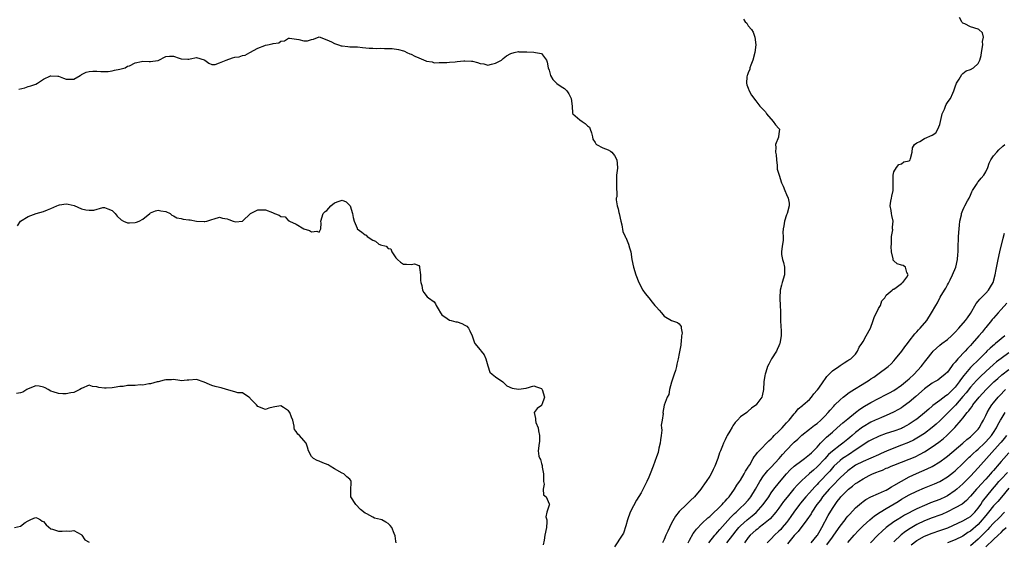
# Model space of a CAD drawing. Units: inches. Extents: x 2511000 to 2514000, y 1557000 to 1560000.
# Drawn here: x 2511601 to 2511858, y 1559343 to 1559480 of the extents above; entities that cross this region are included whole.
import ezdxf

# ---------------------------------------------------------------- set-up
doc = ezdxf.new("R2010")
doc.units = ezdxf.units.IN
doc.header["$MEASUREMENT"] = 0
doc.layers.add('LD25111557_2ft', color=57, linetype='Continuous')

msp = doc.modelspace()

# ---------------------------------------------------------------- linework, layer by layer
at = {"layer": 'LD25111557_2ft'}
for points, elevation in [([(2511775.29, 1559343), (2511775.67, 1559343.67), (2511776.59, 1559345.41), (2511777, 1559345.92), (2511777.44, 1559346.56), (2511779, 1559348.12), (2511780.48, 1559349.52), (2511781, 1559349.93), (2511782.13, 1559351), (2511783, 1559351.8), (2511784.22, 1559353), (2511784.57, 1559353.43), (2511785, 1559353.87), (2511785.51, 1559354.49), (2511786.01, 1559355), (2511787.39, 1559357), (2511787.97, 1559358.03), (2511788.71, 1559359), (2511789, 1559359.4), (2511789.96, 1559361), (2511790.3, 1559361.7), (2511791, 1559362.74), (2511791.09, 1559362.91), (2511791.41, 1559363.41), (2511792.31, 1559365), (2511792.54, 1559365.46), (2511793, 1559365.99), (2511793.41, 1559366.59), (2511793.82, 1559367), (2511796.33, 1559369.67), (2511797, 1559370.2), (2511797.38, 1559370.62), (2511797.79, 1559371), (2511799, 1559372.17), (2511799.82, 1559373), (2511800.33, 1559373.67), (2511801, 1559374.3), (2511801.32, 1559374.68), (2511801.66, 1559375), (2511803, 1559376.67), (2511803.33, 1559377), (2511804.05, 1559377.95), (2511805.13, 1559378.87), (2511805.32, 1559379), (2511807, 1559380.45), (2511807.5, 1559381), (2511808.11, 1559381.89), (2511809, 1559382.85), (2511809.05, 1559382.95), (2511809.41, 1559383.41), (2511810.52, 1559385), (2511810.68, 1559385.32), (2511811, 1559385.67), (2511811.54, 1559386.46), (2511812.15, 1559387), (2511813, 1559387.89), (2511814.59, 1559389), (2511815, 1559389.34), (2511815.99, 1559390.01), (2511817, 1559390.56), (2511817.24, 1559390.76), (2511817.73, 1559391), (2511819, 1559392.28), (2511819.54, 1559393), (2511819.95, 1559394.05), (2511820.65, 1559395), (2511821, 1559395.53), (2511821.77, 1559397), (2511822.86, 1559399), (2511823.63, 1559401), (2511823.93, 1559402.07), (2511824.47, 1559403), (2511825, 1559404.14), (2511825.5, 1559405), (2511825.86, 1559406.14), (2511826.6, 1559407), (2511827, 1559407.68), (2511828.58, 1559409), (2511828.8, 1559409.2), (2511829, 1559409.25), (2511829.64, 1559409.64), (2511831, 1559410.66), (2511831.13, 1559410.87), (2511831.33, 1559411), (2511832.36, 1559412.36), (2511832.75, 1559413), (2511832.41, 1559413.59), (2511832.07, 1559415), (2511831.39, 1559415.39), (2511831, 1559415.48), (2511829.82, 1559415.82), (2511829, 1559416.63), (2511828.8, 1559416.8), (2511828.81, 1559417), (2511828.84, 1559417.16), (2511828.41, 1559419), (2511828.33, 1559420.33), (2511828.38, 1559421), (2511828.34, 1559421.66), (2511828.42, 1559423), (2511828.71, 1559424.71), (2511828.66, 1559425), (2511828.63, 1559425.37), (2511828.82, 1559427), (2511828.43, 1559428.43), (2511828.34, 1559429), (2511828.29, 1559429.71), (2511828.03, 1559431), (2511828.17, 1559432.17), (2511828.34, 1559433), (2511828.49, 1559433.51), (2511828.82, 1559435), (2511828.85, 1559437), (2511828.83, 1559437.17), (2511828.8, 1559439), (2511829, 1559439.8), (2511829.69, 1559441), (2511830.28, 1559441.72), (2511831, 1559441.95), (2511831.59, 1559442.41), (2511833, 1559442.74), (2511833.21, 1559443), (2511833.36, 1559443.36), (2511833.78, 1559445), (2511833.88, 1559446.12), (2511834.37, 1559447), (2511835, 1559447.45), (2511835.75, 1559447.75), (2511837, 1559448.52), (2511839, 1559449.39), (2511839.95, 1559450.05), (2511840.51, 1559451), (2511841, 1559452.24), (2511841.2, 1559453), (2511841.48, 1559454.52), (2511841.64, 1559455), (2511842.18, 1559456.18), (2511842.46, 1559457), (2511842.62, 1559457.38), (2511843, 1559457.98), (2511843.42, 1559458.58), (2511843.76, 1559459), (2511844.36, 1559460.36), (2511844.66, 1559461), (2511845, 1559462.07), (2511845.35, 1559463), (2511846, 1559464), (2511846.72, 1559465.28), (2511847, 1559465.52), (2511847.83, 1559466.17), (2511849, 1559466.58), (2511849.77, 1559467), (2511851, 1559468.1), (2511851.44, 1559469), (2511851.78, 1559470.22), (2511851.87, 1559471), (2511852.2, 1559473), (2511852.14, 1559473.86), (2511852.37, 1559475), (2511852.16, 1559476.16), (2511851.21, 1559477), (2511851, 1559477.12), (2511849, 1559477.72), (2511847.52, 1559478.48), (2511847, 1559478.67), (2511846.8, 1559478.8), (2511846.73, 1559479), (2511846.11, 1559480.11)], 7004), ([(2511789.72, 1559479.72), (2511790.2, 1559479), (2511790.61, 1559478.61), (2511791, 1559477.98), (2511791.83, 1559477), (2511792.28, 1559476.28), (2511792.67, 1559475), (2511792.94, 1559473), (2511792.75, 1559471), (2511792.19, 1559469), (2511791.65, 1559467.65), (2511791.42, 1559467), (2511791.36, 1559466.64), (2511791, 1559465.71), (2511790.82, 1559465.19), (2511790.72, 1559465), (2511790.62, 1559464.62), (2511790.54, 1559463), (2511790.59, 1559462.59), (2511791, 1559461.69), (2511791.27, 1559461), (2511791.85, 1559459.85), (2511793, 1559458.36), (2511794.03, 1559457), (2511794.5, 1559456.5), (2511795, 1559456.02), (2511795.49, 1559455.49), (2511795.78, 1559455), (2511797.46, 1559453), (2511798.09, 1559452.09), (2511799, 1559451.17), (2511799.11, 1559451), (2511799, 1559449.8), (2511798.9, 1559449), (2511798.87, 1559448.87), (2511798.1, 1559447), (2511798.22, 1559446.22), (2511798.12, 1559445), (2511798.24, 1559444.24), (2511798.33, 1559443), (2511798.5, 1559441.5), (2511798.52, 1559441), (2511798.58, 1559440.58), (2511799, 1559439.23), (2511799.05, 1559439), (2511799.71, 1559437), (2511800.13, 1559436.13), (2511800.56, 1559435), (2511801, 1559433.94), (2511801.41, 1559433), (2511801.66, 1559431.66), (2511801.7, 1559431), (2511801.17, 1559429), (2511801, 1559428.59), (2511800.47, 1559427), (2511800.28, 1559425.72), (2511800.08, 1559425), (2511800.01, 1559424.01), (2511800.07, 1559423), (2511800.06, 1559421.94), (2511799.96, 1559421), (2511799.75, 1559419.75), (2511799.65, 1559419), (2511799.69, 1559418.31), (2511799.89, 1559417), (2511800.22, 1559416.22), (2511800.46, 1559415), (2511800.43, 1559413.57), (2511800.46, 1559413), (2511799.87, 1559411), (2511799.7, 1559410.3), (2511799.31, 1559409), (2511799.23, 1559407), (2511799.24, 1559406.76), (2511799.35, 1559405), (2511799.38, 1559403.38), (2511799.37, 1559403), (2511799.4, 1559401), (2511799.48, 1559399.48), (2511799.59, 1559398.41), (2511799.59, 1559397), (2511799.26, 1559395), (2511799.17, 1559394.83), (2511799, 1559394.4), (2511798.54, 1559393.46), (2511798.36, 1559393), (2511797.09, 1559391), (2511796.35, 1559389.65), (2511796.04, 1559389), (2511795.6, 1559387.6), (2511795.37, 1559387), (2511795.3, 1559386.7), (2511795.06, 1559385), (2511795, 1559383), (2511794.64, 1559381.36), (2511794.52, 1559381), (2511793.26, 1559379.26), (2511793.06, 1559379), (2511793, 1559378.95), (2511791.81, 1559378.19), (2511791, 1559377.35), (2511790.59, 1559377), (2511789, 1559375.87), (2511788.2, 1559375), (2511787.57, 1559374.43), (2511787, 1559373.57), (2511786.76, 1559373.24), (2511786.15, 1559372.15), (2511785.45, 1559371), (2511785.3, 1559370.7), (2511785, 1559369.94), (2511784.55, 1559369), (2511784.29, 1559368.29), (2511783.75, 1559367), (2511783.49, 1559366.51), (2511783.08, 1559365), (2511782.3, 1559363), (2511781.82, 1559362.18), (2511781.31, 1559361), (2511781, 1559360.42), (2511780, 1559359), (2511779.58, 1559358.42), (2511779, 1559357.54), (2511778.76, 1559357.24), (2511778.61, 1559357), (2511776.92, 1559355), (2511775.92, 1559354.08), (2511774.9, 1559353), (2511773, 1559351.16), (2511772, 1559350), (2511771, 1559348.15), (2511770.43, 1559347), (2511769.96, 1559346.04), (2511769.52, 1559345), (2511769, 1559343.88), (2511768.57, 1559343)], 7006), ([(2511600.62, 1559461.38), (2511602.21, 1559461.79), (2511603, 1559462.08), (2511603.73, 1559462.27), (2511605, 1559462.74), (2511605.46, 1559463), (2511607, 1559464.02), (2511608.87, 1559464.87), (2511609, 1559464.94), (2511610.77, 1559464.77), (2511611, 1559464.77), (2511612.28, 1559464.28), (2511613, 1559464.06), (2511615, 1559464.06), (2511616.63, 1559465), (2511616.85, 1559465.15), (2511617, 1559465.21), (2511618.17, 1559465.83), (2511619, 1559466.03), (2511619.9, 1559466.1), (2511621, 1559466.12), (2511622, 1559466), (2511623, 1559466.06), (2511623.95, 1559466.05), (2511625, 1559466.22), (2511625.6, 1559466.4), (2511627, 1559466.6), (2511627.28, 1559466.72), (2511628.38, 1559467), (2511629, 1559467.41), (2511629.5, 1559467.5), (2511631, 1559468.33), (2511632.6, 1559468.6), (2511633, 1559468.71), (2511634.66, 1559468.66), (2511635, 1559468.62), (2511636.9, 1559468.9), (2511637, 1559468.89), (2511639, 1559469.95), (2511639.95, 1559470.05), (2511641, 1559470.04), (2511642.46, 1559469.54), (2511643, 1559469.37), (2511644.74, 1559469.26), (2511645, 1559469.27), (2511645.35, 1559469.35), (2511647, 1559469.69), (2511649, 1559469.07), (2511649.12, 1559469), (2511650.17, 1559468.17), (2511651, 1559467.87), (2511651.88, 1559467.88), (2511653, 1559468.25), (2511654.74, 1559469), (2511656.4, 1559469.6), (2511657, 1559469.75), (2511658.11, 1559469.89), (2511659, 1559470.22), (2511659.71, 1559470.29), (2511660.89, 1559471), (2511663, 1559472.15), (2511664.82, 1559472.82), (2511665, 1559472.87), (2511665.52, 1559473), (2511666.77, 1559473.23), (2511667, 1559473.32), (2511668.47, 1559473.53), (2511669, 1559473.91), (2511669.95, 1559474.05), (2511671, 1559474.72), (2511671.28, 1559474.72), (2511673.65, 1559474.35), (2511675, 1559474.03), (2511675.98, 1559474.02), (2511677, 1559474.39), (2511677.51, 1559474.49), (2511679, 1559475.04), (2511681, 1559474.29), (2511682.21, 1559473.79), (2511683, 1559473.38), (2511684.04, 1559473), (2511684.76, 1559472.76), (2511685, 1559472.71), (2511686.52, 1559472.52), (2511687, 1559472.49), (2511689, 1559472.49), (2511690.33, 1559472.33), (2511692.08, 1559472.08), (2511693, 1559472.08), (2511694, 1559472), (2511695, 1559472.1), (2511696.07, 1559472.07), (2511697, 1559472.06), (2511698.01, 1559472.01), (2511699.74, 1559471.74), (2511701, 1559471.4), (2511701.3, 1559471.3), (2511701.85, 1559471), (2511702.63, 1559470.63), (2511703, 1559470.54), (2511703.93, 1559470.07), (2511705, 1559469.59), (2511706.82, 1559468.82), (2511707, 1559468.69), (2511708.51, 1559468.51), (2511709, 1559468.32), (2511710.34, 1559468.34), (2511712.34, 1559468.34), (2511713, 1559468.43), (2511714.53, 1559468.53), (2511715, 1559468.6), (2511716.79, 1559468.79), (2511717, 1559468.83), (2511718.72, 1559468.72), (2511719, 1559468.73), (2511720.36, 1559468.36), (2511721, 1559468.16), (2511722.01, 1559468.01), (2511723, 1559467.69), (2511723.97, 1559467.97), (2511725, 1559468.18), (2511726.55, 1559469), (2511727, 1559469.41), (2511727.92, 1559470.08), (2511729, 1559470.71), (2511729.87, 1559471), (2511731, 1559471.21), (2511731.15, 1559471.15), (2511733, 1559471.2), (2511733.17, 1559471.17), (2511735, 1559471.04), (2511735.06, 1559471.06), (2511735.5, 1559471), (2511737, 1559470.73), (2511738.31, 1559469), (2511738.48, 1559468.48), (2511738.77, 1559467), (2511739, 1559466.35), (2511739.38, 1559465), (2511739.97, 1559463.97), (2511740.92, 1559463), (2511741, 1559462.93), (2511742.14, 1559462.14), (2511743, 1559461.6), (2511743.64, 1559461), (2511744.19, 1559460.19), (2511744.8, 1559459), (2511745.03, 1559457), (2511745.12, 1559455.12), (2511745.2, 1559455), (2511747, 1559453.43), (2511747.65, 1559453), (2511748.44, 1559452.44), (2511749, 1559451.88), (2511749.54, 1559451.54), (2511749.74, 1559451), (2511750.06, 1559450.06), (2511750.31, 1559449), (2511750.39, 1559448.39), (2511751, 1559447.53), (2511751.17, 1559447.17), (2511751.38, 1559447), (2511753, 1559446.12), (2511754.44, 1559445.56), (2511755, 1559445.28), (2511755.36, 1559445), (2511756.07, 1559444.07), (2511756.68, 1559443), (2511756.83, 1559441), (2511756.83, 1559440.83), (2511756.63, 1559439), (2511756.6, 1559437.4), (2511756.61, 1559437), (2511756.56, 1559436.56), (2511756.65, 1559433.35), (2511756.55, 1559433), (2511756.55, 1559432.55), (2511756.77, 1559431), (2511757, 1559430.23), (2511757.25, 1559429.25), (2511757.29, 1559429), (2511757.73, 1559427), (2511757.97, 1559426.03), (2511758.24, 1559424.24), (2511758.82, 1559423), (2511758.87, 1559422.87), (2511759, 1559422.68), (2511759.73, 1559421), (2511760, 1559420), (2511760.33, 1559419), (2511760.59, 1559417), (2511761.04, 1559415), (2511761.66, 1559413), (2511762.41, 1559411), (2511763.48, 1559409), (2511764.11, 1559408.11), (2511765, 1559406.93), (2511765.87, 1559405.87), (2511766.63, 1559405), (2511767, 1559404.49), (2511767.7, 1559403.7), (2511768.37, 1559403), (2511769, 1559402.2), (2511771, 1559401.05), (2511772.54, 1559400.54), (2511773, 1559400.2), (2511773.48, 1559399.48), (2511773.48, 1559399), (2511773.7, 1559397.7), (2511773.61, 1559397), (2511773.51, 1559395.51), (2511773.42, 1559395), (2511773.37, 1559394.63), (2511773, 1559392.45), (2511772.71, 1559391), (2511772.37, 1559389.63), (2511772.3, 1559389), (2511771.98, 1559387.98), (2511771.62, 1559387), (2511771.48, 1559386.52), (2511770.93, 1559384.93), (2511770.47, 1559383), (2511770.29, 1559381.71), (2511769.82, 1559381), (2511769.04, 1559378.96), (2511768.73, 1559377), (2511768.75, 1559376.75), (2511768.51, 1559375), (2511768.28, 1559373.72), (2511768.37, 1559373), (2511768.42, 1559372.42), (2511768.25, 1559371), (2511768.06, 1559369.93), (2511768, 1559369), (2511767.68, 1559367.68), (2511767.44, 1559366.56), (2511767, 1559365.42), (2511766.15, 1559363), (2511765.4, 1559361), (2511765, 1559360.18), (2511764.51, 1559359), (2511764, 1559358), (2511763, 1559356.1), (2511761.84, 1559354.16), (2511761, 1559352.7), (2511760.16, 1559351), (2511759.43, 1559349), (2511759, 1559347.45), (2511758.43, 1559345.57), (2511758.09, 1559345), (2511756.05, 1559341.95)], 7008), ([(2511780.67, 1559343), (2511782.26, 1559345), (2511782.6, 1559345.4), (2511783, 1559345.8), (2511783.54, 1559346.46), (2511785, 1559348.06), (2511786.36, 1559349.64), (2511787, 1559350.24), (2511787.37, 1559350.63), (2511787.8, 1559351), (2511789, 1559352.13), (2511789.95, 1559353), (2511791, 1559354.19), (2511791.36, 1559354.64), (2511791.64, 1559355), (2511792.86, 1559357), (2511793.63, 1559358.37), (2511794.02, 1559359), (2511795, 1559360.47), (2511795.41, 1559361), (2511796.11, 1559361.89), (2511797, 1559362.8), (2511799.08, 1559365), (2511799.94, 1559366.06), (2511801, 1559367.22), (2511802.68, 1559369), (2511803, 1559369.32), (2511803.9, 1559370.1), (2511805, 1559371.12), (2511807, 1559372.72), (2511808.28, 1559373.72), (2511809, 1559374.19), (2511809.95, 1559375), (2511811, 1559376.05), (2511811.87, 1559377), (2511812.35, 1559377.65), (2511813.29, 1559378.71), (2511813.6, 1559379), (2511815, 1559380.36), (2511815.77, 1559381), (2511816.43, 1559381.57), (2511817, 1559381.95), (2511817.59, 1559382.41), (2511821.87, 1559385), (2511822.55, 1559385.45), (2511823, 1559385.78), (2511823.75, 1559386.25), (2511824.85, 1559387), (2511827.47, 1559389), (2511828.26, 1559389.74), (2511829, 1559390.51), (2511829.45, 1559391), (2511831.09, 1559393), (2511831.87, 1559394.13), (2511832.56, 1559395), (2511833, 1559395.61), (2511834.46, 1559397.54), (2511835, 1559398.11), (2511835.39, 1559398.61), (2511835.84, 1559399), (2511837.58, 1559401), (2511838.86, 1559403), (2511839.95, 1559405), (2511840.36, 1559405.64), (2511841.11, 1559407.11), (2511842.24, 1559409), (2511842.55, 1559409.45), (2511843, 1559410.34), (2511843.25, 1559410.75), (2511843.67, 1559411.67), (2511844.34, 1559413), (2511845.13, 1559415), (2511845.61, 1559417), (2511845.71, 1559418.29), (2511845.75, 1559419), (2511845.77, 1559419.77), (2511845.77, 1559421), (2511845.83, 1559421.83), (2511845.86, 1559423), (2511846, 1559425), (2511846.09, 1559425.91), (2511846.23, 1559427), (2511846.62, 1559428.62), (2511846.67, 1559429), (2511847, 1559429.86), (2511847.34, 1559430.66), (2511847.55, 1559431), (2511848.24, 1559432.24), (2511848.63, 1559433), (2511849, 1559433.78), (2511849.36, 1559434.64), (2511849.56, 1559435), (2511850.54, 1559436.54), (2511850.88, 1559437.12), (2511851, 1559437.23), (2511851.77, 1559438.23), (2511852.46, 1559439), (2511853, 1559439.85), (2511853.51, 1559441), (2511853.86, 1559442.14), (2511854.32, 1559443), (2511855, 1559443.99), (2511855.84, 1559445), (2511856.4, 1559445.6), (2511857.47, 1559446.53), (2511857.92, 1559447)], 7002), ([(2511600.28, 1559425.72), (2511601, 1559427), (2511603, 1559428.16), (2511605.16, 1559429), (2511607, 1559429.51), (2511608.11, 1559429.89), (2511609, 1559430.28), (2511610.55, 1559431), (2511611, 1559431.18), (2511611.19, 1559431.19), (2511613, 1559431.49), (2511613.44, 1559431.44), (2511615.07, 1559431.07), (2511617, 1559430.16), (2511618.05, 1559429.95), (2511619, 1559429.82), (2511620.14, 1559429.86), (2511622.51, 1559430.51), (2511623, 1559430.52), (2511623.84, 1559430.16), (2511625, 1559429.77), (2511625.79, 1559429), (2511626.26, 1559428.26), (2511627.3, 1559427.3), (2511627.92, 1559427), (2511629, 1559426.55), (2511629.45, 1559426.55), (2511631, 1559426.61), (2511631.29, 1559426.71), (2511631.97, 1559427), (2511633, 1559427.46), (2511634.78, 1559429), (2511635, 1559429.16), (2511636.31, 1559429.69), (2511637, 1559429.85), (2511637.67, 1559429.67), (2511639, 1559429.47), (2511640.08, 1559429), (2511640.51, 1559428.51), (2511641, 1559428.39), (2511641.86, 1559427.86), (2511643, 1559427.65), (2511643.53, 1559427.53), (2511645, 1559427.31), (2511645.29, 1559427.29), (2511647, 1559426.98), (2511649, 1559426.89), (2511649.11, 1559426.89), (2511649.66, 1559427), (2511651, 1559427.37), (2511651.59, 1559427.59), (2511653, 1559428.02), (2511653.74, 1559427.74), (2511655, 1559427.58), (2511655.39, 1559427.39), (2511656.56, 1559427), (2511657.17, 1559426.83), (2511659, 1559426.97), (2511661.11, 1559429), (2511663, 1559429.89), (2511664.08, 1559429.92), (2511665, 1559429.89), (2511666.8, 1559429.2), (2511667, 1559429.14), (2511667.3, 1559429), (2511668.52, 1559428.52), (2511669, 1559428.19), (2511670.09, 1559428.09), (2511671, 1559427.08), (2511671.13, 1559427.13), (2511671.22, 1559427), (2511673, 1559426.16), (2511675, 1559424.97), (2511676.5, 1559424.5), (2511677, 1559424.19), (2511678.37, 1559424.37), (2511679, 1559424.13), (2511679.45, 1559425), (2511679.54, 1559426.46), (2511679.44, 1559427), (2511680.06, 1559429), (2511680.53, 1559429.47), (2511681, 1559429.78), (2511682.03, 1559431), (2511683, 1559431.77), (2511684.2, 1559432.2), (2511685, 1559432.44), (2511686, 1559432), (2511687, 1559431.08), (2511687.07, 1559431), (2511687.73, 1559429), (2511687.89, 1559427.89), (2511688.1, 1559427), (2511688.89, 1559425.11), (2511688.91, 1559425), (2511688.94, 1559424.94), (2511690.13, 1559424.13), (2511691, 1559423.4), (2511691.28, 1559423.28), (2511691.52, 1559423), (2511693, 1559421.98), (2511693.71, 1559421.71), (2511694.59, 1559421), (2511694.87, 1559420.87), (2511695, 1559420.8), (2511696.45, 1559420.45), (2511697, 1559419.87), (2511697.71, 1559419.71), (2511697.98, 1559419), (2511699, 1559417.44), (2511699.4, 1559417), (2511700.26, 1559416.26), (2511701, 1559415.72), (2511701.77, 1559415.77), (2511703, 1559415.69), (2511703.87, 1559415.87), (2511705, 1559415.37), (2511705.15, 1559415.15), (2511705.15, 1559414.85), (2511705.42, 1559413), (2511705.46, 1559411.46), (2511705.54, 1559411), (2511705.78, 1559410.22), (2511705.98, 1559409), (2511706.33, 1559408.33), (2511707.19, 1559407.19), (2511707.49, 1559407), (2511709, 1559405.89), (2511709.38, 1559405.38), (2511709.52, 1559405), (2511710.09, 1559404.09), (2511710.64, 1559403), (2511711, 1559402.52), (2511712.43, 1559401.57), (2511713, 1559401.12), (2511713.42, 1559401), (2511714.67, 1559400.67), (2511715, 1559400.68), (2511716.24, 1559400.24), (2511717, 1559399.85), (2511717.53, 1559399.53), (2511717.95, 1559399), (2511718.33, 1559398.33), (2511718.95, 1559397), (2511719, 1559396.78), (2511719.44, 1559395.44), (2511719.64, 1559395), (2511721, 1559393.41), (2511721.3, 1559393), (2511722.09, 1559392.09), (2511722.5, 1559391), (2511723, 1559389.18), (2511723.58, 1559387.58), (2511724.17, 1559387), (2511725, 1559386.3), (2511726.89, 1559385), (2511727, 1559384.91), (2511727.99, 1559383.99), (2511729.41, 1559383.41), (2511731, 1559383.1), (2511733, 1559383.4), (2511735, 1559383.96), (2511735.76, 1559383.76), (2511737, 1559383.29), (2511737.15, 1559383.15), (2511737.23, 1559383), (2511737.79, 1559381), (2511737.07, 1559379.07), (2511737.04, 1559378.96), (2511737, 1559378.9), (2511735.93, 1559378.07), (2511735.1, 1559377), (2511735.49, 1559375.49), (2511735.42, 1559375), (2511735.58, 1559374.42), (2511736.18, 1559373), (2511736.28, 1559372.28), (2511736.54, 1559371), (2511736.53, 1559369.47), (2511736.42, 1559369), (2511736.18, 1559367), (2511736.36, 1559365.64), (2511736.56, 1559365), (2511736.73, 1559364.73), (2511737, 1559363.75), (2511737.22, 1559363.22), (2511737.21, 1559362.79), (2511737.55, 1559361), (2511737.52, 1559359.52), (2511737.55, 1559359), (2511737.71, 1559358.29), (2511737.45, 1559357), (2511737.53, 1559355.53), (2511738.24, 1559355), (2511739, 1559353.2), (2511739.07, 1559353), (2511739, 1559352.86), (2511738.41, 1559351), (2511738.18, 1559349.82), (2511738.4, 1559349), (2511738.46, 1559348.46), (2511738.36, 1559347), (2511737.93, 1559345), (2511737.72, 1559343.72), (2511737.48, 1559342.52)], 7010), ([(2511785.42, 1559343), (2511786.95, 1559345.05), (2511787.84, 1559346.16), (2511788.55, 1559347), (2511789, 1559347.48), (2511790.71, 1559349), (2511791.98, 1559350.02), (2511793.06, 1559350.94), (2511794.91, 1559353), (2511796.32, 1559355), (2511797, 1559356.04), (2511797.69, 1559357), (2511799.12, 1559358.88), (2511800.98, 1559361.02), (2511801.97, 1559362.03), (2511803.01, 1559362.99), (2511805, 1559364.54), (2511805.64, 1559365), (2511807, 1559366.06), (2511807.47, 1559366.53), (2511808.01, 1559367), (2511809, 1559368.02), (2511809.86, 1559369), (2511811.43, 1559370.57), (2511811.94, 1559371), (2511813, 1559371.94), (2511814.23, 1559373), (2511815.68, 1559374.32), (2511816.53, 1559375), (2511817, 1559375.42), (2511818.95, 1559377.05), (2511820.08, 1559377.92), (2511821.29, 1559378.71), (2511823, 1559379.68), (2511827, 1559381.7), (2511827.85, 1559382.15), (2511829, 1559382.78), (2511831, 1559384.15), (2511832.04, 1559385), (2511832.55, 1559385.45), (2511833, 1559385.81), (2511834.31, 1559387), (2511836.14, 1559389), (2511836.5, 1559389.5), (2511837, 1559390.13), (2511837.7, 1559391), (2511839, 1559392.72), (2511839.26, 1559393), (2511840.16, 1559393.84), (2511841, 1559394.57), (2511841.54, 1559395), (2511843, 1559396.09), (2511844.03, 1559397), (2511845, 1559397.97), (2511845.99, 1559399), (2511847.71, 1559401), (2511848.22, 1559401.78), (2511849, 1559402.87), (2511850.5, 1559405.5), (2511851, 1559406.06), (2511851.4, 1559406.6), (2511851.82, 1559407), (2511853, 1559408.21), (2511853.71, 1559409), (2511854.2, 1559409.8), (2511854.88, 1559411), (2511855.43, 1559413), (2511855.67, 1559414.33), (2511856.19, 1559417), (2511856.64, 1559419), (2511857.49, 1559422.51), (2511857.84, 1559423.84)], 7000), ([(2511858.44, 1559405.56), (2511857, 1559403.87), (2511856.18, 1559403), (2511855, 1559401.68), (2511854.69, 1559401.31), (2511854.47, 1559401), (2511853, 1559399.21), (2511852.85, 1559399), (2511852.01, 1559397.99), (2511851.19, 1559397), (2511849.43, 1559395), (2511849, 1559394.51), (2511848.24, 1559393.76), (2511847.57, 1559393), (2511845.65, 1559391), (2511845, 1559390.2), (2511844.41, 1559389.59), (2511844.01, 1559389), (2511843, 1559387.59), (2511842.39, 1559387), (2511841, 1559385.87), (2511840.49, 1559385.51), (2511839.63, 1559385), (2511839, 1559384.65), (2511837, 1559383.19), (2511834.76, 1559381.24), (2511833, 1559379.73), (2511831.42, 1559378.58), (2511831, 1559378.29), (2511830.19, 1559377.81), (2511828.92, 1559377.09), (2511827, 1559376.22), (2511825.73, 1559375.73), (2511825, 1559375.42), (2511824.13, 1559375), (2511823, 1559374.49), (2511821, 1559373.27), (2511820.84, 1559373.16), (2511819, 1559371.78), (2511818.09, 1559371), (2511817.49, 1559370.51), (2511817, 1559370.09), (2511815.68, 1559369), (2511815, 1559368.52), (2511813, 1559366.96), (2511811.97, 1559366.03), (2511811, 1559364.91), (2511809, 1559362.86), (2511807.99, 1559362.01), (2511807, 1559361.1), (2511806.88, 1559361), (2511805, 1559359.29), (2511803.84, 1559358.16), (2511802.91, 1559357.09), (2511801.11, 1559354.89), (2511800.23, 1559353.77), (2511799, 1559352.06), (2511798.21, 1559351), (2511796.72, 1559349.28), (2511795, 1559347.86), (2511793.86, 1559347), (2511793.39, 1559346.61), (2511793, 1559346.33), (2511791.48, 1559345), (2511791, 1559344.44), (2511789.97, 1559343)], 6998), ([(2511857.97, 1559397), (2511855.52, 1559395), (2511855.22, 1559394.78), (2511854.14, 1559393.86), (2511853.3, 1559393), (2511853, 1559392.72), (2511851.33, 1559391), (2511849, 1559388.75), (2511847.27, 1559386.73), (2511846.42, 1559385.58), (2511846.06, 1559385), (2511845, 1559383.6), (2511844.43, 1559383), (2511843.69, 1559382.31), (2511843, 1559381.64), (2511842.6, 1559381.4), (2511841, 1559380.17), (2511839.18, 1559378.82), (2511839, 1559378.65), (2511838.08, 1559377.92), (2511837, 1559376.94), (2511835, 1559375.31), (2511834.58, 1559375), (2511833, 1559373.95), (2511832.4, 1559373.6), (2511831.27, 1559373), (2511831, 1559372.87), (2511829, 1559372.15), (2511827, 1559371.53), (2511825.13, 1559370.87), (2511823, 1559369.84), (2511822.49, 1559369.51), (2511821, 1559368.63), (2511819.85, 1559367.85), (2511818.65, 1559367), (2511817.67, 1559366.33), (2511817, 1559365.93), (2511816.43, 1559365.57), (2511815.62, 1559365), (2511815, 1559364.52), (2511813.36, 1559363), (2511813, 1559362.62), (2511812.25, 1559361.75), (2511809.36, 1559358.64), (2511809, 1559358.24), (2511808.38, 1559357.62), (2511807, 1559356.08), (2511806.01, 1559355), (2511804.65, 1559353.35), (2511804.38, 1559353), (2511802.91, 1559351), (2511802.12, 1559349.88), (2511801.52, 1559349), (2511801, 1559348.32), (2511799.88, 1559347), (2511799.47, 1559346.53), (2511799, 1559346.05), (2511797.86, 1559345), (2511797, 1559344.06), (2511795.96, 1559343)], 6996), ([(2511859, 1559392.64), (2511857, 1559391.15), (2511855.78, 1559390.22), (2511855, 1559389.54), (2511853, 1559387.71), (2511851.6, 1559386.4), (2511850.59, 1559385.41), (2511849, 1559383.64), (2511847.84, 1559382.16), (2511847, 1559381.22), (2511845.04, 1559378.96), (2511844.08, 1559377.92), (2511841, 1559374.89), (2511840.02, 1559373.98), (2511839, 1559373.08), (2511837, 1559371.59), (2511835.44, 1559370.56), (2511835, 1559370.3), (2511834.16, 1559369.84), (2511832.82, 1559369.18), (2511831, 1559368.47), (2511829, 1559367.76), (2511827.06, 1559366.94), (2511825.68, 1559366.32), (2511825, 1559365.98), (2511823, 1559365.07), (2511821, 1559364.27), (2511819, 1559363.26), (2511818.61, 1559363), (2511817, 1559361.79), (2511815, 1559359.95), (2511813, 1559357.91), (2511812.15, 1559357), (2511810.4, 1559355), (2511809.83, 1559354.17), (2511808.9, 1559353), (2511807.59, 1559351), (2511807.38, 1559350.62), (2511806.3, 1559349), (2511804.05, 1559345.95), (2511803, 1559344.89), (2511801.21, 1559342.79)], 6994), ([(2511807.44, 1559343), (2511809, 1559344.91), (2511809.07, 1559345), (2511809.74, 1559346.26), (2511810.21, 1559347), (2511811.88, 1559350.12), (2511813, 1559352.01), (2511813.64, 1559353), (2511814.24, 1559353.76), (2511815, 1559354.8), (2511815.17, 1559355), (2511817, 1559356.87), (2511817.15, 1559357), (2511818.21, 1559357.79), (2511819, 1559358.46), (2511819.33, 1559358.67), (2511819.81, 1559359), (2511821, 1559359.75), (2511822.56, 1559360.56), (2511823.46, 1559361), (2511824.57, 1559361.43), (2511825, 1559361.62), (2511826.01, 1559361.99), (2511827, 1559362.46), (2511827.39, 1559362.61), (2511828.25, 1559363), (2511829, 1559363.3), (2511833, 1559364.82), (2511834.53, 1559365.47), (2511835.88, 1559366.12), (2511837, 1559366.78), (2511839, 1559368.04), (2511840.75, 1559369.25), (2511841.87, 1559370.13), (2511842.83, 1559371), (2511844.9, 1559373.1), (2511846.56, 1559375), (2511847, 1559375.53), (2511848.15, 1559377), (2511848.55, 1559377.45), (2511849, 1559378.11), (2511849.4, 1559378.6), (2511849.65, 1559379), (2511851.26, 1559381), (2511853.07, 1559383), (2511855.12, 1559385), (2511856.11, 1559385.89), (2511857.17, 1559386.83), (2511859, 1559388.23)], 6992), ([(2511699.11, 1559343), (2511699, 1559343.47), (2511698.8, 1559344.8), (2511698.55, 1559345.45), (2511698, 1559347), (2511697.51, 1559347.51), (2511697, 1559348.02), (2511696.42, 1559348.42), (2511695.31, 1559349), (2511695, 1559349.13), (2511693.45, 1559349.45), (2511693, 1559349.69), (2511691.43, 1559350.57), (2511691, 1559350.76), (2511689.74, 1559351.74), (2511688.53, 1559353), (2511687.25, 1559355), (2511687.22, 1559355.22), (2511687.27, 1559357), (2511687.38, 1559358.62), (2511687.39, 1559359), (2511687.27, 1559359.27), (2511687, 1559359.61), (2511686.23, 1559360.23), (2511685.41, 1559361), (2511685, 1559361.22), (2511683, 1559362.36), (2511681.89, 1559363), (2511681.34, 1559363.34), (2511679.93, 1559363.93), (2511679, 1559364.29), (2511678.47, 1559364.47), (2511677.51, 1559365), (2511677.26, 1559365.26), (2511677, 1559365.59), (2511676.23, 1559367), (2511675.99, 1559367.99), (2511675.58, 1559369), (2511675, 1559369.72), (2511673.85, 1559371), (2511673.39, 1559371.39), (2511673, 1559372.04), (2511672.57, 1559372.57), (2511672.51, 1559373), (2511672.51, 1559373.49), (2511672.15, 1559375), (2511671.81, 1559375.81), (2511671.38, 1559377), (2511671, 1559377.44), (2511669.68, 1559378.32), (2511669, 1559378.75), (2511667.45, 1559378.55), (2511667, 1559378.39), (2511665.87, 1559378.13), (2511665, 1559377.79), (2511663, 1559378.63), (2511662.63, 1559379), (2511661.85, 1559379.85), (2511661, 1559380.7), (2511660.86, 1559380.86), (2511660.61, 1559381), (2511659, 1559382.14), (2511657.8, 1559382.2), (2511657, 1559382.46), (2511654.8, 1559383), (2511653.43, 1559383.43), (2511653, 1559383.53), (2511651.85, 1559383.85), (2511651, 1559384.1), (2511650.37, 1559384.37), (2511648.99, 1559384.99), (2511647, 1559385.66), (2511645, 1559385.45), (2511644.53, 1559385.47), (2511643, 1559385.33), (2511642.59, 1559385.41), (2511641, 1559385.64), (2511640.44, 1559385.56), (2511639, 1559385.56), (2511638.56, 1559385.44), (2511636.93, 1559385.07), (2511636.74, 1559385), (2511635, 1559384.55), (2511634.51, 1559384.51), (2511633, 1559384.18), (2511632.24, 1559384.24), (2511631, 1559384.09), (2511630.09, 1559384.09), (2511629, 1559384.04), (2511627.85, 1559383.85), (2511627, 1559383.79), (2511625.52, 1559383.52), (2511625, 1559383.44), (2511623.36, 1559383.36), (2511623, 1559383.36), (2511621.52, 1559383.52), (2511621, 1559383.72), (2511619.83, 1559383.83), (2511619, 1559384.18), (2511617, 1559383.29), (2511616.49, 1559383), (2511615.51, 1559382.49), (2511615, 1559382.27), (2511614.14, 1559382.13), (2511613, 1559381.88), (2511612.12, 1559381.88), (2511611, 1559382.02), (2511609.59, 1559382.41), (2511609, 1559382.63), (2511608.24, 1559383), (2511607.48, 1559383.48), (2511607, 1559383.63), (2511605.88, 1559383.88), (2511605, 1559383.97), (2511603, 1559383.18), (2511602.66, 1559383), (2511601.68, 1559382.32), (2511601, 1559382.16), (2511599.99, 1559382.01)], 7012), ([(2511811.54, 1559342.46), (2511813, 1559344.52), (2511813.37, 1559345), (2511815, 1559347.38), (2511816.25, 1559349), (2511816.56, 1559349.44), (2511817, 1559349.99), (2511817.47, 1559350.53), (2511819, 1559352.18), (2511820.52, 1559353.48), (2511821, 1559353.84), (2511821.69, 1559354.31), (2511823.02, 1559354.98), (2511825, 1559355.85), (2511826.56, 1559356.56), (2511827, 1559356.78), (2511827.38, 1559357), (2511828.34, 1559357.66), (2511829, 1559357.98), (2511831, 1559359.15), (2511833, 1559360.2), (2511834.92, 1559361.08), (2511837.69, 1559362.31), (2511839.02, 1559362.98), (2511841, 1559364.17), (2511842.64, 1559365.36), (2511843, 1559365.63), (2511846.96, 1559369), (2511848.04, 1559369.96), (2511849, 1559370.72), (2511849.33, 1559371), (2511851, 1559372.72), (2511851.23, 1559373), (2511851.88, 1559374.12), (2511852.36, 1559375), (2511853, 1559376.27), (2511853.32, 1559377), (2511853.94, 1559378.05), (2511854.54, 1559379), (2511855, 1559379.58), (2511856.18, 1559381), (2511856.58, 1559381.42), (2511858.16, 1559383)], 6990), ([(2511817, 1559343.13), (2511818.65, 1559345), (2511819.78, 1559346.22), (2511821, 1559347.44), (2511822.72, 1559349), (2511823.96, 1559350.04), (2511825.38, 1559351), (2511827, 1559351.99), (2511830.16, 1559353.84), (2511831, 1559354.39), (2511833, 1559355.55), (2511835, 1559356.52), (2511837, 1559357.37), (2511839.6, 1559358.4), (2511841, 1559359.03), (2511843, 1559360.24), (2511844.54, 1559361.46), (2511845, 1559361.84), (2511847, 1559363.74), (2511848.64, 1559365.36), (2511849, 1559365.65), (2511849.68, 1559366.32), (2511850.44, 1559367), (2511851, 1559367.49), (2511852.63, 1559369), (2511852.81, 1559369.19), (2511853, 1559369.36), (2511854.47, 1559371), (2511855, 1559371.77), (2511855.79, 1559373), (2511856.16, 1559373.84), (2511856.84, 1559375), (2511857, 1559375.3), (2511858.07, 1559377)], 6988), ([(2511858.42, 1559371), (2511857.79, 1559370.21), (2511857, 1559369.31), (2511856.75, 1559369), (2511851, 1559362.59), (2511849, 1559360.45), (2511847.59, 1559359), (2511847, 1559358.42), (2511845.4, 1559357), (2511845, 1559356.67), (2511843, 1559355.29), (2511842.44, 1559355), (2511841, 1559354.32), (2511838.58, 1559353.42), (2511837.56, 1559353), (2511837, 1559352.79), (2511835, 1559351.91), (2511831.79, 1559350.21), (2511831, 1559349.71), (2511829.82, 1559349), (2511829, 1559348.48), (2511827, 1559347.03), (2511825.91, 1559346.09), (2511824.8, 1559345), (2511822.92, 1559343)], 6986), ([(2511859, 1559366.5), (2511857.72, 1559365), (2511857, 1559364.2), (2511855.99, 1559363), (2511855.5, 1559362.5), (2511855, 1559361.89), (2511854.57, 1559361.43), (2511854.21, 1559361), (2511853, 1559359.64), (2511851.72, 1559358.28), (2511851, 1559357.44), (2511850.58, 1559357), (2511849, 1559355.16), (2511848.83, 1559355), (2511847.96, 1559354.04), (2511846.85, 1559353.15), (2511845, 1559352.13), (2511843, 1559351.09), (2511841.55, 1559350.45), (2511841, 1559350.23), (2511839, 1559349.53), (2511837, 1559348.78), (2511835, 1559347.83), (2511833.22, 1559346.78), (2511832.03, 1559345.97), (2511830.92, 1559345.08), (2511829, 1559343.31)], 6984), ([(2511833.49, 1559342.51), (2511835, 1559343.63), (2511837, 1559344.75), (2511839, 1559345.54), (2511841, 1559346.2), (2511843.05, 1559346.95), (2511847, 1559348.78), (2511848.42, 1559349.58), (2511849, 1559349.9), (2511850.15, 1559351), (2511851, 1559352.02), (2511851.66, 1559353), (2511852.17, 1559353.83), (2511854.76, 1559357), (2511855.79, 1559358.21), (2511856.43, 1559359), (2511857, 1559359.64), (2511858.62, 1559361.38)], 6982), ([(2511859, 1559357.28), (2511857.09, 1559354.91), (2511856.16, 1559353.84), (2511855, 1559352.63), (2511853.68, 1559351), (2511853, 1559350.19), (2511852.49, 1559349.51), (2511852.07, 1559349), (2511851, 1559347.79), (2511849, 1559346.07), (2511848.33, 1559345.67), (2511847, 1559344.77), (2511845, 1559343.78), (2511843, 1559343.03)], 6980), ([(2511599.5, 1559347), (2511601, 1559347.38), (2511602.29, 1559348.29), (2511603, 1559348.75), (2511603.52, 1559349), (2511604.56, 1559349.44), (2511605, 1559349.65), (2511605.48, 1559349.48), (2511606.25, 1559349), (2511606.7, 1559348.7), (2511607, 1559348.54), (2511607.72, 1559347.72), (2511609, 1559346.65), (2511609.43, 1559346.57), (2511611, 1559346.03), (2511611.93, 1559346.07), (2511613, 1559346.16), (2511613.95, 1559346.05), (2511615, 1559346.21), (2511616.84, 1559345.16), (2511617, 1559345.08), (2511617.08, 1559345), (2511617.8, 1559343.8), (2511619, 1559343.23)], 7014), ([(2511857.87, 1559351), (2511856.44, 1559349.56), (2511855, 1559348.18), (2511853.96, 1559347), (2511853.5, 1559346.5), (2511853, 1559346.01), (2511852.52, 1559345.48), (2511851, 1559343.97), (2511849, 1559342.19)], 6978), ([(2511853, 1559342), (2511855, 1559343.92), (2511856.2, 1559345), (2511857, 1559345.75), (2511857.62, 1559346.38), (2511858.31, 1559347)], 6976)]:
    msp.add_lwpolyline(points, dxfattribs=dict(at, elevation=elevation))

doc.saveas('drawing.dxf')
